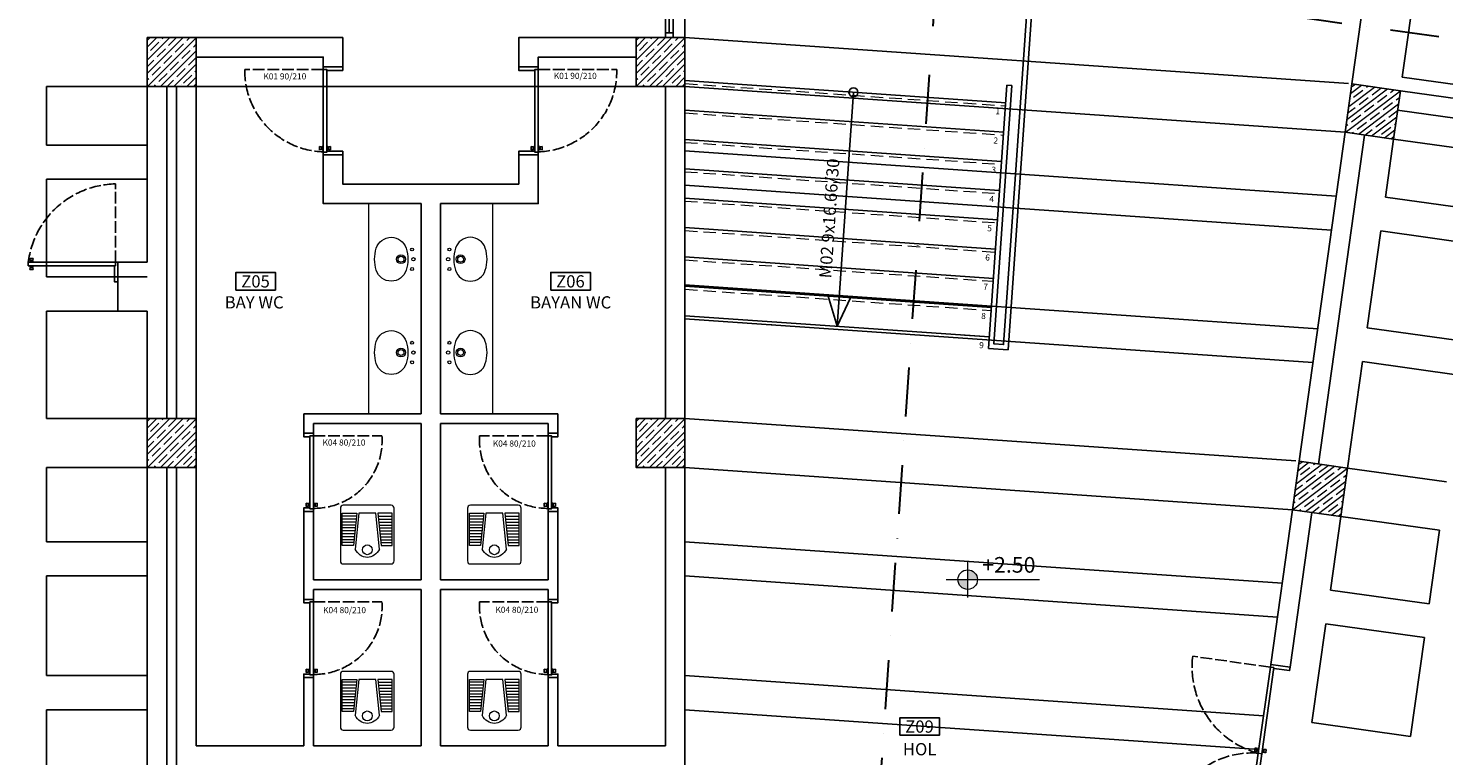
# Model space of a CAD drawing. Units: millimetres. Extents: x 5591 to 76981, y -21760 to -11505.
# Drawn here: x 8035 to 9482, y -18148 to -17403 of the extents above; entities that cross this region are included whole.
import ezdxf

# ---------------------------------------------------------------- set-up
doc = ezdxf.new("R2010")
doc.units = ezdxf.units.MM
for name, pattern in [('ACAD_ISO02W100', [15, 12, -3]), ('DASHDOTX2', [2, 1, -0.5, 0, -0.5]), ('DASHED2', [9.525, 6.35, -3.175])]:
    doc.linetypes.add(name, pattern=pattern)
for name, color, linetype in [('duvar', 10, 'Continuous'), ('kapı pencere doğrama', 170, 'Continuous'), ('kapı pencere yazı', 150, 'Continuous'), ('kiriş', 113, 'Continuous'), ('kolon', 90, 'Continuous'), ('mahal isim mahal no', 90, 'Continuous'), ('merdiven', 52, 'Continuous')]:
    doc.layers.add(name, color=color, linetype=linetype)
for name, color, linetype, lineweight in [('kesik çizgi', 125, 'DASHED2', 5), ('kolon tarama', 30, 'Continuous', 13), ('p kesit çizgisi', 12, 'Continuous', 50), ('p kot', 143, 'Continuous', 18), ('TEFRİŞ', 33, 'Continuous', 5)]:
    doc.layers.add(name, color=color, linetype=linetype, lineweight=lineweight)
doc.styles.get("Standard").update_dxf_attribs({"font": 'Arial.ttf'})

# ---------------------------------------------------------------- blocks, each defined once
blk = doc.blocks.new('kot çizgisi')
at = {"layer": 'p kot'}
h = blk.add_hatch(color=256, dxfattribs=at)
h.paths.add_polyline_path([(6447.4, 3843.8), (6447.4, 3831.3), (6459.9, 3831.3, 0.414214)])
h.paths.add_polyline_path([(6447.4, 3831.3), (6434.9, 3831.3, 0.414214), (6447.4, 3818.8)])
for p, q in [((6447.4, 3831.3), (6447.4, 3854.1)), ((6419.9, 3831.3), (6539.2, 3831.3)), ((6447.4, 3808.4), (6447.4, 3831.3))]:
    blk.add_line(p, q, dxfattribs=at)
blk.add_circle((6447.4, 3831.3), 12.5, dxfattribs=at)
blk = doc.blocks.new('dsds')
at = {"layer": 'kiriş'}
for points in [[(-3085.1, -11180.6), (-3099.2, -11281.7)], [(-2998.2, -11295.8), (-3099.2, -11281.7)], [(-3108.1, -11345), (-3116.4, -11404.5)], [(-3007, -11359.2), (-3108.1, -11345)], [(-3015.4, -11418.6), (-3116.4, -11404.5)], [(-3121.2, -11439.1), (-3135.1, -11538.2)], [(-3020.2, -11453.3), (-3121.2, -11439.1)], [(-3034, -11552.3), (-3135.1, -11538.2)], [(-3139.9, -11572.8), (-3155.1, -11681.8)], [(-3038.9, -11587), (-3139.9, -11572.8)], [(-3054.1, -11695.9), (-3155.1, -11681.8)], [(-3162.1, -11731.3), (-3172.6, -11806.6)], [(-3061.1, -11745.4), (-3162.1, -11731.3)], [(-3061.1, -11745.4), (-3071.6, -11820.7)], [(-3071.6, -11820.7), (-3172.6, -11806.6)], [(-3177.4, -11841.2), (-3191.6, -11942.2)], [(-3076.4, -11855.3), (-3177.4, -11841.2)], [(-3076.4, -11855.3), (-3090.6, -11956.4)], [(-3090.6, -11956.4), (-3191.6, -11942.2)]]:
    blk.add_lwpolyline(points, dxfattribs=at)

msp = doc.modelspace()

# ---------------------------------------------------------------- hatches: boundary and pattern name
at = {"layer": 'kolon tarama'}
h = msp.add_hatch(dxfattribs=at)
h.set_pattern_fill('ANSI35', color=256, scale=1.5)
h.set_pattern_definition([(45, (6842.871, -21349.108), (-6.735192, 6.735192), []), (45, (6849.607, -21349.108), (-6.735192, 6.735192), [11.90625, -2.38125, 0, -2.38125])])
h.paths.add_polyline_path([(8206.268, -17427.717), (8171.268, -17427.717), (8171.268, -17462.717), (8206.268, -17462.717)])
h.paths.add_polyline_path([(8206.268, -17412.717), (8171.268, -17412.717), (8171.268, -17427.717), (8206.268, -17427.717)])
h.paths.add_polyline_path([(8171.268, -17412.717), (8156.268, -17412.717), (8156.268, -17427.717), (8171.268, -17427.717)])
h.paths.add_polyline_path([(8171.268, -17427.717), (8156.268, -17427.717), (8156.268, -17462.717), (8171.268, -17462.717)])
h = msp.add_hatch(dxfattribs=at)
h.set_pattern_fill('ANSI35', color=256, scale=1.5)
h.set_pattern_definition([(45, (7342.871, -21349.108), (-6.735192, 6.735192), []), (45, (7349.607, -21349.108), (-6.735192, 6.735192), [11.90625, -2.38125, 0, -2.38125])])
h.paths.add_polyline_path([(8706.268, -17427.717), (8671.268, -17427.717), (8671.268, -17462.717), (8706.268, -17462.717)])
h.paths.add_polyline_path([(8706.268, -17412.717), (8671.268, -17412.717), (8671.268, -17427.717), (8706.268, -17427.717)])
h.paths.add_polyline_path([(8671.268, -17412.717), (8656.268, -17412.717), (8656.268, -17427.717), (8671.268, -17427.717)])
h.paths.add_polyline_path([(8671.268, -17427.717), (8656.268, -17427.717), (8656.268, -17462.717), (8671.268, -17462.717)])
h = msp.add_hatch(dxfattribs=at)
h.set_pattern_fill('ANSI35', color=256, scale=1.5, angle=-7.960736)
h.set_pattern_definition([(37.03926, (7542.63, -21176.75), (-5.7375, 7.603073), []), (37.03926, (7549.3005, -21177.682), (-5.7375, 7.603073), [11.90625, -2.38125, 0, -2.38125])])
h.paths.add_polyline_path([(9435.979, -17481.972), (9401.316, -17477.124), (9396.469, -17511.787), (9431.132, -17516.634)])
h.paths.add_polyline_path([(9438.056, -17467.116), (9403.394, -17462.269), (9401.316, -17477.124), (9435.979, -17481.972)])
h.paths.add_polyline_path([(9403.394, -17462.269), (9388.538, -17460.191), (9386.461, -17475.047), (9401.316, -17477.124)])
h.paths.add_polyline_path([(9401.316, -17477.124), (9386.461, -17475.047), (9381.614, -17509.71), (9396.469, -17511.787)])
h = msp.add_hatch(dxfattribs=at)
h.set_pattern_fill('ANSI35', color=256, scale=1.5)
h.set_pattern_definition([(45, (6842.871, -21739.108), (-6.735192, 6.735192), []), (45, (6849.607, -21739.108), (-6.735192, 6.735192), [11.90625, -2.38125, 0, -2.38125])])
h.paths.add_polyline_path([(8206.268, -17817.717), (8171.268, -17817.717), (8171.268, -17852.717), (8206.268, -17852.717)])
h.paths.add_polyline_path([(8206.268, -17802.717), (8171.268, -17802.717), (8171.268, -17817.717), (8206.268, -17817.717)])
h.paths.add_polyline_path([(8171.268, -17802.717), (8156.268, -17802.717), (8156.268, -17817.717), (8171.268, -17817.717)])
h.paths.add_polyline_path([(8171.268, -17817.717), (8156.268, -17817.717), (8156.268, -17852.717), (8171.268, -17852.717)])
h = msp.add_hatch(dxfattribs=at)
h.set_pattern_fill('ANSI35', color=256, scale=1.5)
h.set_pattern_definition([(45, (7342.871, -21739.108), (-6.735192, 6.735192), []), (45, (7349.607, -21739.108), (-6.735192, 6.735192), [11.90625, -2.38125, 0, -2.38125])])
h.paths.add_polyline_path([(8706.268, -17817.717), (8671.268, -17817.717), (8671.268, -17852.717), (8706.268, -17852.717)])
h.paths.add_polyline_path([(8706.268, -17802.717), (8671.268, -17802.717), (8671.268, -17817.717), (8706.268, -17817.717)])
h.paths.add_polyline_path([(8671.268, -17802.717), (8656.268, -17802.717), (8656.268, -17817.717), (8671.268, -17817.717)])
h.paths.add_polyline_path([(8671.268, -17817.717), (8656.268, -17817.717), (8656.268, -17852.717), (8671.268, -17852.717)])
h = msp.add_hatch(dxfattribs=at)
h.set_pattern_fill('ANSI35', color=256, scale=1.5, angle=-7.960736)
h.set_pattern_definition([(37.03926, (7488.617, -21562.991), (-5.7375, 7.603073), []), (37.03926, (7495.288, -21563.924), (-5.7375, 7.603073), [11.90625, -2.38125, 0, -2.38125])])
h.paths.add_polyline_path([(9381.966, -17868.213), (9347.303, -17863.366), (9342.456, -17898.029), (9377.119, -17902.876)])
h.paths.add_polyline_path([(9384.044, -17853.358), (9349.381, -17848.511), (9347.303, -17863.366), (9381.966, -17868.213)])
h.paths.add_polyline_path([(9349.381, -17848.511), (9334.525, -17846.433), (9332.448, -17861.289), (9347.303, -17863.366)])
h.paths.add_polyline_path([(9347.303, -17863.366), (9332.448, -17861.289), (9327.601, -17895.951), (9342.456, -17898.029)])

# ---------------------------------------------------------------- linework, layer by layer
at = {"layer": 'duvar'}
for points in [[(8206.268, -17412.717), (8336.268, -17412.717), (8356.268, -17412.717), (8356.268, -17442.717)], [(8536.268, -17442.717), (8536.268, -17412.717), (8656.268, -17412.717)], [(8206.268, -17432.717), (8336.268, -17432.717), (8336.268, -17442.717)], [(8336.268, -17442.717), (8356.268, -17442.717)], [(8556.268, -17442.717), (8536.268, -17442.717)], [(8556.268, -17442.717), (8556.268, -17432.717), (8656.268, -17432.717)], [(8156.268, -17642.717), (8156.268, -17462.717)], [(8176.268, -17802.717), (8176.268, -17462.717)], [(8186.268, -17802.717), (8186.268, -17462.717)], [(8206.268, -17802.717), (8206.268, -17462.717)], [(8686.268, -17802.717), (8686.268, -17462.717)], [(8706.268, -18502.717), (8706.268, -17462.717)], [(9982.756, -17543.288), (9438.056, -17467.116)], [(9979.986, -17563.095), (9435.287, -17486.923)], [(9381.614, -17509.71), (9334.525, -17846.433)], [(9401.421, -17512.48), (9354.333, -17849.203)], [(8336.268, -17532.717), (8336.268, -17582.717), (8436.268, -17582.717)], [(8336.268, -17532.717), (8356.268, -17532.717)], [(8356.268, -17532.717), (8356.268, -17562.717), (8536.268, -17562.717), (8536.268, -17532.717)], [(8456.268, -17582.717), (8556.268, -17582.717), (8556.268, -17532.717)], [(8556.268, -17532.717), (8536.268, -17532.717)], [(8436.268, -17797.717), (8436.268, -17582.717)], [(8456.268, -17797.717), (8456.268, -17582.717)], [(8126.268, -17642.717), (8126.268, -17692.717), (8156.268, -17692.717)], [(8126.268, -17642.717), (8156.268, -17642.717)], [(8156.268, -17802.717), (8156.268, -17692.717)], [(8316.268, -17817.717), (8316.268, -17797.717)], [(8316.268, -17797.717), (8436.268, -17797.717)], [(8326.268, -17817.717), (8326.268, -17807.717)], [(8326.268, -17807.717), (8436.268, -17807.717)], [(8436.268, -17967.717), (8436.268, -17807.717)], [(8456.268, -17797.717), (8576.268, -17797.717)], [(8456.268, -17967.717), (8456.268, -17807.717)], [(8456.268, -17807.717), (8566.268, -17807.717)], [(8566.268, -17817.717), (8566.268, -17807.717)], [(8576.268, -17817.717), (8576.268, -17797.717)], [(8326.268, -17817.717), (8316.268, -17817.717)], [(8566.268, -17817.717), (8576.268, -17817.717)], [(8156.268, -18202.717), (8156.268, -17852.717)], [(8176.268, -18202.717), (8176.268, -17852.717)], [(8186.268, -18202.717), (8186.268, -17852.717)], [(8206.268, -18137.717), (8206.268, -17852.717)], [(8686.268, -18137.717), (8686.268, -17852.717)], [(8316.268, -17987.717), (8316.268, -17897.717)], [(8326.268, -17897.717), (8316.268, -17897.717)], [(8326.268, -17967.717), (8326.268, -17897.717)], [(8566.268, -17967.717), (8566.268, -17897.717)], [(8566.268, -17897.717), (8576.268, -17897.717)], [(8576.268, -17987.717), (8576.268, -17897.717)], [(9327.601, -17895.951), (9305.442, -18054.409)], [(9347.408, -17898.721), (9325.249, -18057.179)], [(8326.268, -17967.717), (8436.268, -17967.717)], [(8326.268, -17987.717), (8326.268, -17977.717)], [(8326.268, -17977.717), (8436.268, -17977.717)], [(8436.268, -18137.717), (8436.268, -17977.717)], [(8456.268, -17967.717), (8566.268, -17967.717)], [(8456.268, -18137.717), (8456.268, -17977.717)], [(8456.268, -17977.717), (8566.268, -17977.717)], [(8566.268, -17987.717), (8566.268, -17977.717)], [(8326.268, -17987.717), (8316.268, -17987.717)], [(8326.268, -17987.717), (8316.268, -17987.717)], [(8326.268, -17987.717), (8316.268, -17987.717)], [(8566.268, -17987.717), (8576.268, -17987.717)], [(8566.268, -17987.717), (8576.268, -17987.717)], [(8316.268, -18137.717), (8316.268, -18067.717)], [(8326.268, -18067.717), (8316.268, -18067.717)], [(8326.268, -18067.717), (8316.268, -18067.717)], [(8326.268, -18137.717), (8326.268, -18067.717)], [(8566.268, -18137.717), (8566.268, -18067.717)], [(8566.268, -18067.717), (8576.268, -18067.717)], [(8576.268, -18137.717), (8576.268, -18067.717)], [(9305.442, -18054.409), (9325.249, -18057.179)], [(8206.268, -18137.717), (8316.268, -18137.717)], [(8326.268, -18137.717), (8436.268, -18137.717)], [(8456.268, -18137.717), (8566.268, -18137.717)], [(8576.268, -18137.717), (8686.268, -18137.717)]]:
    msp.add_lwpolyline(points, dxfattribs=at)
at = {"layer": 'kapı pencere doğrama'}
for p, q in [((8332.364, -17527.653), (8332.388, -17524.109)), ((8334.494, -17527.242), (8332.364, -17527.653)), ((8334.512, -17524.549), (8332.388, -17524.109)), ((8334.497, -17526.675), (8334.494, -17527.242)), ((8334.508, -17525.116), (8334.497, -17526.675)), ((8334.852, -17526.677), (8334.497, -17526.675)), ((8334.508, -17525.116), (8334.512, -17524.549)), ((8334.862, -17525.118), (8334.508, -17525.116)), ((8334.852, -17526.677), (8334.85, -17526.89)), ((8335.205, -17526.892), (8334.85, -17526.89)), ((8334.862, -17525.118), (8334.852, -17526.677)), ((8334.862, -17525.118), (8334.864, -17524.905)), ((8335.218, -17524.908), (8334.864, -17524.905)), ((8335.205, -17526.892), (8335.203, -17527.176)), ((8335.557, -17527.178), (8335.203, -17527.176)), ((8335.218, -17524.908), (8335.205, -17526.892)), ((8335.218, -17524.908), (8335.22, -17524.624)), ((8335.575, -17524.627), (8335.22, -17524.624)), ((8335.575, -17524.627), (8335.557, -17527.178)), ((8336.117, -17528.245), (8335.557, -17527.178)), ((8336.149, -17523.567), (8335.575, -17524.627)), ((8336.149, -17523.567), (8336.117, -17528.245)), ((8336.259, -17528.246), (8336.117, -17528.245)), ((8336.291, -17523.568), (8336.149, -17523.567)), ((8339.81, -17523.568), (8339.952, -17523.567)), ((8339.842, -17528.246), (8339.983, -17528.245)), ((8339.952, -17523.567), (8340.526, -17524.627)), ((8339.952, -17523.567), (8339.983, -17528.245)), ((8339.983, -17528.245), (8340.543, -17527.178)), ((8340.526, -17524.627), (8340.88, -17524.624)), ((8340.526, -17524.627), (8340.543, -17527.178)), ((8340.543, -17527.178), (8340.898, -17527.176)), ((8340.882, -17524.908), (8340.88, -17524.624)), ((8340.882, -17524.908), (8341.237, -17524.905)), ((8340.882, -17524.908), (8340.896, -17526.892)), ((8340.896, -17526.892), (8341.25, -17526.89)), ((8340.896, -17526.892), (8340.898, -17527.176)), ((8341.238, -17525.118), (8341.237, -17524.905)), ((8341.238, -17525.118), (8341.592, -17525.116)), ((8341.238, -17525.118), (8341.249, -17526.677)), ((8341.249, -17526.677), (8341.603, -17526.675)), ((8341.249, -17526.677), (8341.25, -17526.89)), ((8341.589, -17524.549), (8343.712, -17524.109)), ((8341.592, -17525.116), (8341.589, -17524.549)), ((8341.592, -17525.116), (8341.603, -17526.675)), ((8341.603, -17526.675), (8341.607, -17527.242)), ((8341.607, -17527.242), (8343.736, -17527.653)), ((8343.736, -17527.653), (8343.712, -17524.109)), ((8548.8, -17527.653), (8548.824, -17524.109)), ((8550.929, -17527.242), (8548.8, -17527.653)), ((8550.948, -17524.549), (8548.824, -17524.109)), ((8550.933, -17526.675), (8550.929, -17527.242)), ((8550.944, -17525.116), (8550.933, -17526.675)), ((8551.287, -17526.677), (8550.933, -17526.675)), ((8550.944, -17525.116), (8550.948, -17524.549)), ((8551.298, -17525.118), (8550.944, -17525.116)), ((8551.287, -17526.677), (8551.286, -17526.89)), ((8551.64, -17526.892), (8551.286, -17526.89)), ((8551.298, -17525.118), (8551.287, -17526.677)), ((8551.298, -17525.118), (8551.3, -17524.905)), ((8551.654, -17524.908), (8551.3, -17524.905)), ((8551.64, -17526.892), (8551.638, -17527.176)), ((8551.993, -17527.178), (8551.638, -17527.176)), ((8551.654, -17524.908), (8551.64, -17526.892)), ((8551.654, -17524.908), (8551.656, -17524.624)), ((8552.01, -17524.627), (8551.656, -17524.624)), ((8552.01, -17524.627), (8551.993, -17527.178)), ((8552.553, -17528.245), (8551.993, -17527.178)), ((8552.585, -17523.567), (8552.01, -17524.627)), ((8552.585, -17523.567), (8552.553, -17528.245)), ((8552.694, -17528.246), (8552.553, -17528.245)), ((8552.726, -17523.568), (8552.585, -17523.567)), ((8556.245, -17523.568), (8556.387, -17523.567)), ((8556.277, -17528.246), (8556.419, -17528.245)), ((8556.387, -17523.567), (8556.419, -17528.245)), ((8556.387, -17523.567), (8556.961, -17524.627)), ((8556.419, -17528.245), (8556.979, -17527.178)), ((8556.961, -17524.627), (8557.316, -17524.624)), ((8556.961, -17524.627), (8556.979, -17527.178)), ((8556.979, -17527.178), (8557.333, -17527.176)), ((8557.318, -17524.908), (8557.316, -17524.624)), ((8557.318, -17524.908), (8557.672, -17524.905)), ((8557.318, -17524.908), (8557.331, -17526.892)), ((8557.331, -17526.892), (8557.686, -17526.89)), ((8557.331, -17526.892), (8557.333, -17527.176)), ((8557.674, -17525.118), (8557.672, -17524.905)), ((8557.674, -17525.118), (8558.028, -17525.116)), ((8557.674, -17525.118), (8557.684, -17526.677)), ((8557.684, -17526.677), (8558.039, -17526.675)), ((8557.684, -17526.677), (8557.686, -17526.89)), ((8558.024, -17524.549), (8560.148, -17524.109)), ((8558.028, -17525.116), (8558.024, -17524.549)), ((8558.028, -17525.116), (8558.039, -17526.675)), ((8558.039, -17526.675), (8558.043, -17527.242)), ((8558.043, -17527.242), (8560.172, -17527.653)), ((8560.172, -17527.653), (8560.148, -17524.109)), ((8035.392, -17642.708), (8035.393, -17642.566)), ((8035.392, -17646.291), (8035.393, -17646.433)), ((8035.393, -17642.566), (8036.461, -17642.007)), ((8040.072, -17642.598), (8035.393, -17642.566)), ((8040.072, -17646.401), (8035.393, -17646.433)), ((8035.393, -17646.433), (8036.461, -17646.993)), ((8036.397, -17640.943), (8035.986, -17638.814)), ((8035.986, -17638.814), (8039.53, -17638.838)), ((8036.397, -17648.056), (8035.986, -17650.186)), ((8036.964, -17640.947), (8036.397, -17640.943)), ((8036.964, -17648.052), (8036.397, -17648.056)), ((8036.461, -17642.007), (8036.463, -17641.652)), ((8039.012, -17642.024), (8036.461, -17642.007)), ((8039.012, -17646.975), (8036.461, -17646.993)), ((8036.461, -17646.993), (8036.463, -17647.347)), ((8036.746, -17641.654), (8036.463, -17641.652)), ((8036.746, -17647.345), (8036.463, -17647.347)), ((8036.746, -17641.654), (8036.749, -17641.3)), ((8038.731, -17641.668), (8036.746, -17641.654)), ((8038.731, -17647.332), (8036.746, -17647.345)), ((8036.746, -17647.345), (8036.749, -17647.699)), ((8036.962, -17641.301), (8036.749, -17641.3)), ((8036.962, -17647.698), (8036.749, -17647.699)), ((8036.962, -17641.301), (8036.964, -17640.947)), ((8038.521, -17641.312), (8036.962, -17641.301)), ((8038.521, -17647.687), (8036.962, -17647.698)), ((8036.962, -17647.698), (8036.964, -17648.052)), ((8038.523, -17640.957), (8036.964, -17640.947)), ((8038.523, -17648.042), (8036.964, -17648.052)), ((8038.521, -17641.312), (8038.523, -17640.957)), ((8038.521, -17641.312), (8038.734, -17641.313)), ((8038.521, -17647.687), (8038.734, -17647.686)), ((8038.521, -17647.687), (8038.523, -17648.042)), ((8038.523, -17640.957), (8039.09, -17640.961)), ((8038.523, -17648.042), (8039.09, -17648.038)), ((8038.731, -17641.668), (8038.734, -17641.313)), ((8038.731, -17641.668), (8039.015, -17641.67)), ((8038.731, -17647.332), (8039.015, -17647.33)), ((8038.731, -17647.332), (8038.734, -17647.686)), ((8039.012, -17642.024), (8039.015, -17641.67)), ((8040.072, -17642.598), (8039.012, -17642.024)), ((8040.072, -17646.401), (8039.012, -17646.975)), ((8039.012, -17646.975), (8039.015, -17647.33)), ((8039.09, -17640.961), (8039.53, -17638.838)), ((8039.09, -17648.038), (8039.53, -17650.161)), ((8040.071, -17642.74), (8040.072, -17642.598)), ((8040.071, -17646.259), (8040.072, -17646.401)), ((8039.535, -17650.186), (8035.991, -17650.161)), ((8318.8, -17892.653), (8318.824, -17889.109)), ((8320.929, -17892.242), (8318.8, -17892.653)), ((8320.948, -17889.549), (8318.824, -17889.109)), ((8320.933, -17891.675), (8320.929, -17892.242)), ((8320.944, -17890.116), (8320.933, -17891.675)), ((8321.287, -17891.677), (8320.933, -17891.675)), ((8320.944, -17890.116), (8320.948, -17889.549)), ((8321.298, -17890.118), (8320.944, -17890.116)), ((8321.287, -17891.677), (8321.286, -17891.89)), ((8321.64, -17891.892), (8321.286, -17891.89)), ((8321.298, -17890.118), (8321.287, -17891.677)), ((8321.298, -17890.118), (8321.3, -17889.905)), ((8321.654, -17889.908), (8321.3, -17889.905)), ((8321.64, -17891.892), (8321.638, -17892.176)), ((8321.993, -17892.178), (8321.638, -17892.176)), ((8321.654, -17889.908), (8321.64, -17891.892)), ((8321.654, -17889.908), (8321.656, -17889.624)), ((8322.01, -17889.627), (8321.656, -17889.624)), ((8322.01, -17889.627), (8321.993, -17892.178)), ((8322.553, -17893.245), (8321.993, -17892.178)), ((8322.585, -17888.567), (8322.01, -17889.627)), ((8322.585, -17888.567), (8322.553, -17893.245)), ((8322.694, -17893.246), (8322.553, -17893.245)), ((8322.726, -17888.568), (8322.585, -17888.567)), ((8326.245, -17888.568), (8326.387, -17888.567)), ((8326.277, -17893.246), (8326.419, -17893.245)), ((8326.387, -17888.567), (8326.419, -17893.245)), ((8326.387, -17888.567), (8326.961, -17889.627)), ((8326.419, -17893.245), (8326.979, -17892.178)), ((8326.961, -17889.627), (8327.316, -17889.624)), ((8326.961, -17889.627), (8326.979, -17892.178)), ((8326.979, -17892.178), (8327.333, -17892.176)), ((8327.318, -17889.908), (8327.316, -17889.624)), ((8327.318, -17889.908), (8327.672, -17889.905)), ((8327.318, -17889.908), (8327.331, -17891.892)), ((8327.331, -17891.892), (8327.686, -17891.89)), ((8327.331, -17891.892), (8327.333, -17892.176)), ((8327.674, -17890.118), (8327.672, -17889.905)), ((8327.674, -17890.118), (8328.028, -17890.116)), ((8327.674, -17890.118), (8327.684, -17891.677)), ((8327.684, -17891.677), (8328.039, -17891.675)), ((8327.684, -17891.677), (8327.686, -17891.89)), ((8328.024, -17889.549), (8330.148, -17889.109)), ((8328.028, -17890.116), (8328.024, -17889.549)), ((8328.028, -17890.116), (8328.039, -17891.675)), ((8328.039, -17891.675), (8328.043, -17892.242)), ((8328.043, -17892.242), (8330.172, -17892.653)), ((8330.172, -17892.653), (8330.148, -17889.109)), ((8562.364, -17892.653), (8562.388, -17889.109)), ((8564.494, -17892.242), (8562.364, -17892.653)), ((8564.512, -17889.549), (8562.388, -17889.109)), ((8564.497, -17891.675), (8564.494, -17892.242)), ((8564.508, -17890.116), (8564.497, -17891.675)), ((8564.852, -17891.677), (8564.497, -17891.675)), ((8564.508, -17890.116), (8564.512, -17889.549)), ((8564.862, -17890.118), (8564.508, -17890.116)), ((8564.852, -17891.677), (8564.85, -17891.89)), ((8565.205, -17891.892), (8564.85, -17891.89)), ((8564.862, -17890.118), (8564.852, -17891.677)), ((8564.862, -17890.118), (8564.864, -17889.905)), ((8565.218, -17889.908), (8564.864, -17889.905)), ((8565.205, -17891.892), (8565.203, -17892.176)), ((8565.557, -17892.178), (8565.203, -17892.176)), ((8565.218, -17889.908), (8565.205, -17891.892)), ((8565.218, -17889.908), (8565.22, -17889.624)), ((8565.575, -17889.627), (8565.22, -17889.624)), ((8565.575, -17889.627), (8565.557, -17892.178)), ((8566.117, -17893.245), (8565.557, -17892.178)), ((8566.149, -17888.567), (8565.575, -17889.627)), ((8566.149, -17888.567), (8566.117, -17893.245)), ((8566.259, -17893.246), (8566.117, -17893.245)), ((8566.291, -17888.568), (8566.149, -17888.567)), ((8569.81, -17888.568), (8569.952, -17888.567)), ((8569.842, -17893.246), (8569.983, -17893.245)), ((8569.952, -17888.567), (8570.526, -17889.627)), ((8569.952, -17888.567), (8569.983, -17893.245)), ((8569.983, -17893.245), (8570.543, -17892.178)), ((8570.526, -17889.627), (8570.88, -17889.624)), ((8570.526, -17889.627), (8570.543, -17892.178)), ((8570.543, -17892.178), (8570.898, -17892.176)), ((8570.882, -17889.908), (8570.88, -17889.624)), ((8570.882, -17889.908), (8571.237, -17889.905)), ((8570.882, -17889.908), (8570.896, -17891.892)), ((8570.896, -17891.892), (8571.25, -17891.89)), ((8570.896, -17891.892), (8570.898, -17892.176)), ((8571.238, -17890.118), (8571.237, -17889.905)), ((8571.238, -17890.118), (8571.592, -17890.116)), ((8571.238, -17890.118), (8571.249, -17891.677)), ((8571.249, -17891.677), (8571.603, -17891.675)), ((8571.249, -17891.677), (8571.25, -17891.89)), ((8571.589, -17889.549), (8573.712, -17889.109)), ((8571.592, -17890.116), (8571.589, -17889.549)), ((8571.592, -17890.116), (8571.603, -17891.675)), ((8571.603, -17891.675), (8571.607, -17892.242)), ((8571.607, -17892.242), (8573.736, -17892.653)), ((8573.736, -17892.653), (8573.712, -17889.109)), ((8318.8, -18062.653), (8318.824, -18059.109)), ((8320.929, -18062.242), (8318.8, -18062.653)), ((8320.948, -18059.549), (8318.824, -18059.109)), ((8320.933, -18061.675), (8320.929, -18062.242)), ((8320.944, -18060.116), (8320.933, -18061.675)), ((8321.287, -18061.677), (8320.933, -18061.675)), ((8320.944, -18060.116), (8320.948, -18059.549)), ((8321.298, -18060.118), (8320.944, -18060.116)), ((8321.287, -18061.677), (8321.286, -18061.89)), ((8321.64, -18061.892), (8321.286, -18061.89)), ((8321.298, -18060.118), (8321.287, -18061.677)), ((8321.298, -18060.118), (8321.3, -18059.905)), ((8321.654, -18059.908), (8321.3, -18059.905)), ((8321.64, -18061.892), (8321.638, -18062.176)), ((8321.993, -18062.178), (8321.638, -18062.176)), ((8321.654, -18059.908), (8321.64, -18061.892)), ((8321.654, -18059.908), (8321.656, -18059.624)), ((8322.01, -18059.627), (8321.656, -18059.624)), ((8322.01, -18059.627), (8321.993, -18062.178)), ((8322.553, -18063.245), (8321.993, -18062.178)), ((8322.585, -18058.567), (8322.01, -18059.627)), ((8322.585, -18058.567), (8322.553, -18063.245)), ((8322.694, -18063.246), (8322.553, -18063.245)), ((8322.726, -18058.568), (8322.585, -18058.567)), ((8326.245, -18058.568), (8326.387, -18058.567)), ((8326.277, -18063.246), (8326.419, -18063.245)), ((8326.387, -18058.567), (8326.419, -18063.245)), ((8326.387, -18058.567), (8326.961, -18059.627)), ((8326.419, -18063.245), (8326.979, -18062.178)), ((8326.961, -18059.627), (8327.316, -18059.624)), ((8326.961, -18059.627), (8326.979, -18062.178)), ((8326.979, -18062.178), (8327.333, -18062.176)), ((8327.318, -18059.908), (8327.316, -18059.624)), ((8327.318, -18059.908), (8327.672, -18059.905)), ((8327.318, -18059.908), (8327.331, -18061.892)), ((8327.331, -18061.892), (8327.686, -18061.89)), ((8327.331, -18061.892), (8327.333, -18062.176)), ((8327.674, -18060.118), (8327.672, -18059.905)), ((8327.674, -18060.118), (8328.028, -18060.116)), ((8327.674, -18060.118), (8327.684, -18061.677)), ((8327.684, -18061.677), (8328.039, -18061.675)), ((8327.684, -18061.677), (8327.686, -18061.89)), ((8328.024, -18059.549), (8330.148, -18059.109)), ((8328.028, -18060.116), (8328.024, -18059.549)), ((8328.028, -18060.116), (8328.039, -18061.675)), ((8328.039, -18061.675), (8328.043, -18062.242)), ((8328.043, -18062.242), (8330.172, -18062.653)), ((8330.172, -18062.653), (8330.148, -18059.109)), ((8562.364, -18062.653), (8562.388, -18059.109)), ((8564.494, -18062.242), (8562.364, -18062.653)), ((8564.512, -18059.549), (8562.388, -18059.109)), ((8564.497, -18061.675), (8564.494, -18062.242)), ((8564.508, -18060.116), (8564.497, -18061.675)), ((8564.852, -18061.677), (8564.497, -18061.675)), ((8564.508, -18060.116), (8564.512, -18059.549)), ((8564.862, -18060.118), (8564.508, -18060.116)), ((8564.852, -18061.677), (8564.85, -18061.89)), ((8565.205, -18061.892), (8564.85, -18061.89)), ((8564.862, -18060.118), (8564.852, -18061.677)), ((8564.862, -18060.118), (8564.864, -18059.905)), ((8565.218, -18059.908), (8564.864, -18059.905)), ((8565.205, -18061.892), (8565.203, -18062.176)), ((8565.557, -18062.178), (8565.203, -18062.176)), ((8565.218, -18059.908), (8565.205, -18061.892)), ((8565.218, -18059.908), (8565.22, -18059.624)), ((8565.575, -18059.627), (8565.22, -18059.624)), ((8565.575, -18059.627), (8565.557, -18062.178)), ((8566.117, -18063.245), (8565.557, -18062.178)), ((8566.149, -18058.567), (8565.575, -18059.627)), ((8566.149, -18058.567), (8566.117, -18063.245)), ((8566.259, -18063.246), (8566.117, -18063.245)), ((8566.291, -18058.568), (8566.149, -18058.567)), ((8569.81, -18058.568), (8569.952, -18058.567)), ((8569.842, -18063.246), (8569.983, -18063.245)), ((8569.952, -18058.567), (8570.526, -18059.627)), ((8569.952, -18058.567), (8569.983, -18063.245)), ((8569.983, -18063.245), (8570.543, -18062.178)), ((8570.526, -18059.627), (8570.88, -18059.624)), ((8570.526, -18059.627), (8570.543, -18062.178)), ((8570.543, -18062.178), (8570.898, -18062.176)), ((8570.882, -18059.908), (8570.88, -18059.624)), ((8570.882, -18059.908), (8571.237, -18059.905)), ((8570.882, -18059.908), (8570.896, -18061.892)), ((8570.896, -18061.892), (8571.25, -18061.89)), ((8570.896, -18061.892), (8570.898, -18062.176)), ((8571.238, -18060.118), (8571.237, -18059.905)), ((8571.238, -18060.118), (8571.592, -18060.116)), ((8571.238, -18060.118), (8571.249, -18061.677)), ((8571.249, -18061.677), (8571.603, -18061.675)), ((8571.249, -18061.677), (8571.25, -18061.89)), ((8571.589, -18059.549), (8573.712, -18059.109)), ((8571.592, -18060.116), (8571.589, -18059.549)), ((8571.592, -18060.116), (8571.603, -18061.675)), ((8571.603, -18061.675), (8571.607, -18062.242)), ((8571.607, -18062.242), (8573.736, -18062.653)), ((8573.736, -18062.653), (8573.712, -18059.109)), ((9289.072, -18143.281), (9289.587, -18139.774)), ((9291.629, -18140.504), (9289.587, -18139.774)), ((9291.546, -18141.065), (9291.32, -18142.608)), ((9291.546, -18141.065), (9291.629, -18140.504)), ((9291.897, -18141.116), (9291.546, -18141.065)), ((9291.897, -18141.116), (9291.928, -18140.906)), ((9292.279, -18140.957), (9291.928, -18140.906)), ((9292.279, -18140.957), (9291.99, -18142.921)), ((9292.279, -18140.957), (9292.32, -18140.677)), ((9292.67, -18140.728), (9292.3, -18143.253)), ((9292.67, -18140.728), (9292.32, -18140.677)), ((9293.386, -18139.759), (9292.67, -18140.728)), ((9293.386, -18139.759), (9292.706, -18144.387)), ((9293.526, -18139.779), (9293.386, -18139.759)), ((9297.152, -18140.285), (9296.536, -18144.923)), ((9297.011, -18140.267), (9297.152, -18140.285)), ((9297.152, -18140.285), (9297.574, -18141.414)), ((9291.238, -18143.169), (9289.072, -18143.281)), ((9291.32, -18142.608), (9291.238, -18143.169)), ((9291.671, -18142.659), (9291.32, -18142.608)), ((9291.671, -18142.659), (9291.64, -18142.87)), ((9291.99, -18142.921), (9291.64, -18142.87)), ((9291.897, -18141.116), (9291.671, -18142.659)), ((9291.99, -18142.921), (9291.949, -18143.202)), ((9292.3, -18143.253), (9291.949, -18143.202)), ((9292.706, -18144.387), (9292.3, -18143.253)), ((9292.847, -18144.408), (9292.706, -18144.387)), ((9296.395, -18144.904), (9296.536, -18144.923)), ((9296.536, -18144.923), (9297.238, -18143.944)), ((9297.574, -18141.414), (9297.238, -18143.944)), ((9297.238, -18143.944), (9297.589, -18143.99)), ((9297.574, -18141.414), (9297.925, -18141.461)), ((9297.626, -18143.709), (9297.589, -18143.99)), ((9297.888, -18141.742), (9297.626, -18143.709)), ((9297.626, -18143.709), (9297.978, -18143.756)), ((9297.888, -18141.742), (9297.925, -18141.461)), ((9297.888, -18141.742), (9298.239, -18141.788)), ((9298.006, -18143.545), (9297.978, -18143.756)), ((9298.211, -18141.999), (9298.006, -18143.545)), ((9298.006, -18143.545), (9298.357, -18143.592)), ((9298.211, -18141.999), (9298.239, -18141.788)), ((9298.211, -18141.999), (9298.562, -18142.046)), ((9298.357, -18143.592), (9298.282, -18144.154)), ((9298.282, -18144.154), (9300.334, -18144.856)), ((9298.562, -18142.046), (9298.357, -18143.592)), ((9298.562, -18142.046), (9298.637, -18141.484)), ((9298.637, -18141.484), (9300.801, -18141.342)), ((9300.826, -18141.341), (9300.311, -18144.848))]:
    msp.add_line(p, q, dxfattribs=at)
for points in [[(8686.268, -17142.717), (8686.268, -17412.717)], [(8694.268, -17142.717), (8694.268, -17412.717)], [(8690.268, -17372.717), (8690.268, -17407.717)]]:
    msp.add_lwpolyline(points, dxfattribs=at)
msp.add_lwpolyline([(8686.268, -17412.717), (8686.268, -17407.717), (8694.268, -17407.717), (8694.268, -17412.717)], close=True, dxfattribs=at)
at = {"layer": 'kapı pencere doğrama', "linetype": 'ACAD_ISO02W100'}
for points in [[(8336.268, -17445.391), (8256.052, -17445.391)], [(8556.268, -17445.391), (8636.484, -17445.391)], [(8123.595, -17642.717), (8123.595, -17562.501)], [(8326.268, -17820.391), (8396.312, -17820.391)], [(8566.268, -17820.391), (8496.224, -17820.391)], [(8326.268, -17990.391), (8396.312, -17990.391)], [(8566.268, -17990.391), (8496.224, -17990.391)], [(9305.071, -18057.057), (9225.628, -18045.947)]]:
    msp.add_lwpolyline(points, dxfattribs=at)
at = {"layer": 'kapı pencere doğrama', "ltscale": 0.3}
for points in [[(8336.268, -17445.391), (8339.832, -17445.391), (8339.832, -17446.282), (8356.268, -17446.282), (8356.268, -17442.717), (8336.268, -17442.717)], [(8339.832, -17445.391), (8336.268, -17445.391), (8336.268, -17530.044), (8339.832, -17530.044)], [(8556.268, -17445.391), (8552.704, -17445.391), (8552.704, -17446.282), (8536.268, -17446.282), (8536.268, -17442.717), (8556.268, -17442.717)], [(8552.704, -17445.391), (8556.268, -17445.391), (8556.268, -17530.044), (8552.704, -17530.044)], [(8336.268, -17530.044), (8339.832, -17530.044), (8339.832, -17529.153), (8356.268, -17529.153), (8356.268, -17532.717), (8336.268, -17532.717)], [(8556.268, -17530.044), (8552.704, -17530.044), (8552.704, -17529.153), (8536.268, -17529.153), (8536.268, -17532.717), (8556.268, -17532.717)], [(8123.595, -17646.282), (8123.595, -17642.717), (8034.562, -17642.717), (8034.562, -17646.282)], [(8123.595, -17642.717), (8123.595, -17646.282), (8122.704, -17646.282), (8122.704, -17662.717), (8126.268, -17662.717), (8126.268, -17642.717)], [(8326.268, -17820.391), (8322.704, -17820.391), (8322.704, -17821.282), (8316.268, -17821.282), (8316.268, -17817.717), (8326.268, -17817.717)], [(8322.704, -17820.391), (8326.268, -17820.391), (8326.268, -17895.044), (8322.704, -17895.044)], [(8566.268, -17820.391), (8569.832, -17820.391), (8569.832, -17821.282), (8576.268, -17821.282), (8576.268, -17817.717), (8566.268, -17817.717)], [(8569.832, -17820.391), (8566.268, -17820.391), (8566.268, -17895.044), (8569.832, -17895.044)], [(8326.268, -17895.044), (8322.704, -17895.044), (8322.704, -17894.153), (8316.268, -17894.153), (8316.268, -17897.717), (8326.268, -17897.717)], [(8566.268, -17895.044), (8569.832, -17895.044), (8569.832, -17894.153), (8576.268, -17894.153), (8576.268, -17897.717), (8566.268, -17897.717)], [(8326.268, -17990.391), (8322.704, -17990.391), (8322.704, -17991.282), (8316.268, -17991.282), (8316.268, -17987.717), (8326.268, -17987.717)], [(8326.268, -17990.391), (8322.704, -17990.391), (8322.704, -17991.282), (8316.268, -17991.282), (8316.268, -17987.717), (8326.268, -17987.717)], [(8326.268, -17990.391), (8322.704, -17990.391), (8322.704, -17991.282), (8316.268, -17991.282), (8316.268, -17987.717), (8326.268, -17987.717)], [(8322.704, -17990.391), (8326.268, -17990.391), (8326.268, -18065.044), (8322.704, -18065.044)], [(8566.268, -17990.391), (8569.832, -17990.391), (8569.832, -17991.282), (8576.268, -17991.282), (8576.268, -17987.717), (8566.268, -17987.717)], [(8566.268, -17990.391), (8569.832, -17990.391), (8569.832, -17991.282), (8576.268, -17991.282), (8576.268, -17987.717), (8566.268, -17987.717)], [(8569.832, -17990.391), (8566.268, -17990.391), (8566.268, -18065.044), (8569.832, -18065.044)], [(8326.268, -18065.044), (8322.704, -18065.044), (8322.704, -18064.153), (8316.268, -18064.153), (8316.268, -18067.717), (8326.268, -18067.717)], [(8326.268, -18065.044), (8322.704, -18065.044), (8322.704, -18064.153), (8316.268, -18064.153), (8316.268, -18067.717), (8326.268, -18067.717)], [(8566.268, -18065.044), (8569.832, -18065.044), (8569.832, -18064.153), (8576.268, -18064.153), (8576.268, -18067.717), (8566.268, -18067.717)], [(9308.601, -18057.551), (9305.071, -18057.057), (9292.741, -18145.231), (9296.271, -18145.725)], [(9305.071, -18057.057), (9308.601, -18057.551), (9308.478, -18058.433), (9324.755, -18060.709), (9325.249, -18057.179), (9305.442, -18054.409)], [(9284.413, -18230.521), (9280.883, -18230.027), (9292.741, -18145.231), (9296.271, -18145.725)]]:
    msp.add_lwpolyline(points, close=True, dxfattribs=at)
at = {"layer": 'kapı pencere doğrama', "linetype": 'ACAD_ISO02W100'}
for centre, radius, start, end in [((8338.653, -17447.016), 82.617, 178.872739, 268.346049), ((8553.883, -17447.016), 82.617, 271.653951, 1.127261), ((8125.464, -17654.093), 91.611, 91.16923, 172.867171), ((8326.938, -17825.071), 69.531, 269.447619, 3.859582), ((8565.598, -17825.071), 69.531, 176.140418, 270.552381), ((8326.938, -17995.071), 69.531, 269.447619, 3.859582), ((8565.598, -17995.071), 69.531, 176.140418, 270.552381), ((9316.596, -18056.781), 91.611, 173.208493, 254.906435), ((9285.818, -18230.06), 85.111, 85.334362, 172.477294)]:
    msp.add_arc(centre, radius, start, end, dxfattribs=at)
at = {"layer": 'kesik çizgi', "ltscale": 2}
for p, q in [((8706.268, -17459.81), (9034.166, -17482.626)), ((8706.268, -17489.882), (9032.084, -17512.553)), ((8706.268, -17519.955), (9030.001, -17542.481)), ((8706.268, -17550.027), (9027.919, -17572.408)), ((8706.268, -17580.1), (9025.837, -17602.336)), ((8706.268, -17610.172), (9023.754, -17632.264)), ((8706.268, -17640.245), (9021.672, -17662.191)), ((8706.268, -17670.317), (9019.589, -17692.119)), ((8706.268, -17700.39), (9017.507, -17722.047))]:
    msp.add_line(p, q, dxfattribs=at)
at = {"layer": 'kiriş'}
for points in [[(8706.268, -17142.717), (8706.268, -17412.717)], [(9388.538, -17460.191), (9425.932, -17192.793)], [(8706.268, -17412.597), (9385.084, -17459.83)], [(8656.268, -17462.717), (8053.268, -17462.717)], [(8053.268, -17462.717), (8053.268, -17522.717)], [(8706.268, -17462.717), (9381.614, -17509.71)], [(8156.268, -17522.717), (8053.268, -17522.717)], [(8706.268, -17528.717), (9372.473, -17575.074)], [(8156.268, -17557.717), (8053.268, -17557.717)], [(8053.268, -17557.717), (8053.268, -17657.717)], [(8706.268, -17563.717), (9367.626, -17609.736)], [(8156.268, -17657.717), (8053.268, -17657.717)], [(8706.268, -17665.717), (9353.499, -17710.753)], [(8156.268, -17692.717), (8053.268, -17692.717)], [(8053.268, -17692.717), (8053.268, -17802.717)], [(8706.268, -17700.717), (9348.652, -17745.416)], [(8156.268, -17802.717), (8053.268, -17802.717)], [(9331.071, -17846.072), (8706.268, -17802.597)], [(8156.268, -17852.717), (8053.268, -17852.717)], [(8053.268, -17852.717), (8053.268, -17928.717)], [(9327.601, -17895.951), (8706.268, -17852.717)], [(8156.268, -17928.717), (8053.268, -17928.717)], [(8706.268, -17928.717), (9317.075, -17971.219)], [(8156.268, -17963.717), (8053.268, -17963.717)], [(8053.268, -17963.717), (8053.268, -18065.717)], [(8706.268, -17963.717), (9312.228, -18005.882)], [(8156.268, -18065.717), (8053.268, -18065.717)], [(8706.268, -18065.717), (9298.101, -18106.899)], [(8156.268, -18100.717), (8053.268, -18100.717)], [(8053.268, -18100.717), (8053.268, -18202.717)], [(8706.268, -18100.717), (9293.254, -18141.561)]]:
    msp.add_lwpolyline(points, dxfattribs=at)
at = {"layer": 'kolon'}
for points in [[(8156.268, -17412.717), (8156.268, -17462.717), (8206.268, -17462.717), (8206.268, -17412.717)], [(8656.268, -17412.717), (8656.268, -17462.717), (8706.268, -17462.717), (8706.268, -17412.717)], [(9388.538, -17460.191), (9381.614, -17509.71), (9431.132, -17516.634), (9438.056, -17467.116)], [(8156.268, -17802.717), (8156.268, -17852.717), (8206.268, -17852.717), (8206.268, -17802.717)], [(8656.268, -17802.717), (8656.268, -17852.717), (8706.268, -17852.717), (8706.268, -17802.717)], [(9334.525, -17846.433), (9327.601, -17895.951), (9377.119, -17902.876), (9384.044, -17853.358)]]:
    msp.add_lwpolyline(points, close=True, dxfattribs=at)
at = {"layer": 'mahal isim mahal no'}
for points in [[(8246.915, -17671.158), (8287.379, -17671.158), (8287.379, -17653.17), (8246.915, -17653.17)], [(8569.042, -17671.158), (8609.507, -17671.158), (8609.507, -17653.17), (8569.042, -17653.17)], [(8926.082, -18126.845), (8966.547, -18126.845), (8966.547, -18108.856), (8926.082, -18108.856)]]:
    msp.add_lwpolyline(points, close=True, dxfattribs=at)
at = {"layer": 'merdiven'}
for p, q in [((8706.268, -17456.802), (9034.375, -17479.633)), ((8706.268, -17486.875), (9032.292, -17509.56)), ((8706.268, -17516.947), (9030.21, -17539.488)), ((8706.268, -17547.02), (9028.127, -17569.416)), ((8706.268, -17577.092), (9026.045, -17599.343)), ((8706.268, -17607.165), (9023.962, -17629.271)), ((8706.268, -17637.237), (9021.88, -17659.199)), ((8706.268, -17667.31), (9019.797, -17689.126)), ((8706.268, -17697.383), (9017.715, -17719.054)), ((8992.106, -17717.272), (9017.715, -17719.054))]:
    msp.add_line(p, q, dxfattribs=at)
for points in [[(9063.818, -17056.482), (9089.082, -16693.414), (9109.033, -16694.802), (9036.842, -17732.293)], [(9068.806, -17056.829), (9093.722, -16698.749), (9103.698, -16699.443), (9043.987, -17557.575)], [(8861.992, -17708.218), (8878.651, -17468.797)], [(9036.842, -17732.293), (9016.89, -17730.905), (9035.632, -17461.556), (9040.62, -17461.903), (9022.225, -17726.264), (9032.201, -17726.958), (9043.987, -17557.575)], [(8861.992, -17708.218), (8852.643, -17677.495)], [(8861.992, -17708.218), (8875.505, -17679.086)]]:
    msp.add_lwpolyline(points, dxfattribs=at)
msp.add_circle((8878.651, -17468.797), 4.601, dxfattribs=at)
at = {"layer": 'p kesit çizgisi', "color": 1, "linetype": 'DASHDOTX2', "lineweight": 30, "ltscale": 50}
for points in [[(9081.247, -15653.51), (8824.249, -19346.943)], [(10468.685, -17550.658), (9053.23, -17352.717), (6652.13, -17352.717)]]:
    msp.add_lwpolyline(points, dxfattribs=at)
at = {"layer": 'TEFRİŞ'}
for points in [[(8382.768, -17797.717), (8382.768, -17582.717)], [(8509.768, -17797.717), (8509.768, -17582.717)]]:
    msp.add_lwpolyline(points, dxfattribs=at)
for points in [[(8390.519, -17650.923, -0.15503876), (8390.519, -17628.333, -0.73154362), (8421.017, -17628.333, -0.15503876), (8421.017, -17650.923, -0.73154362)], [(8502.017, -17650.923, 0.15503876), (8502.017, -17628.333, 0.73154362), (8471.519, -17628.333, 0.15503876), (8471.519, -17650.923, 0.73154362)], [(8421.017, -17746.419, -0.73154362), (8390.519, -17746.419, -0.15503876), (8390.519, -17723.829, -0.73154362), (8421.017, -17723.829, -0.15503876)], [(8471.519, -17746.419, 0.73154362), (8502.017, -17746.419, 0.15503876), (8502.017, -17723.829, 0.73154362), (8471.519, -17723.829, 0.15503876)]]:
    msp.add_lwpolyline(points, format="xyb", close=True, dxfattribs=at)
at = {"layer": 'TEFRİŞ', "ltscale": 20}
for points in [[(8408.768, -17948.464), (8408.768, -17894.464, 0.41421356), (8405.768, -17891.464), (8356.768, -17891.464, 0.41421356), (8353.768, -17894.464), (8353.768, -17948.464, 0.41421356), (8356.768, -17951.464), (8405.768, -17951.464, 0.41421356)], [(8538.768, -17948.464), (8538.768, -17894.464, 0.41421356), (8535.768, -17891.464), (8486.768, -17891.464, 0.41421356), (8483.768, -17894.464), (8483.768, -17948.464, 0.41421356), (8486.768, -17951.464), (8535.768, -17951.464, 0.41421356)], [(8408.768, -18118.464), (8408.768, -18064.464, 0.41421356), (8405.768, -18061.464), (8356.768, -18061.464, 0.41421356), (8353.768, -18064.464), (8353.768, -18118.464, 0.41421356), (8356.768, -18121.464), (8405.768, -18121.464, 0.41421356)], [(8538.768, -18118.464), (8538.768, -18064.464, 0.41421356), (8535.768, -18061.464), (8486.768, -18061.464, 0.41421356), (8483.768, -18064.464), (8483.768, -18118.464, 0.41421356), (8486.768, -18121.464), (8535.768, -18121.464, 0.41421356)]]:
    msp.add_lwpolyline(points, format="xyb", close=True, dxfattribs=at)
for points in [[(8370.544, -17899.661), (8367.138, -17932.661), (8355.768, -17932.661), (8355.768, -17899.661)], [(8391.992, -17899.661), (8395.398, -17932.661), (8406.768, -17932.661), (8406.768, -17899.661)], [(8500.544, -17899.661), (8497.138, -17932.661), (8485.768, -17932.661), (8485.768, -17899.661)], [(8521.992, -17899.661), (8525.398, -17932.661), (8536.768, -17932.661), (8536.768, -17899.661)], [(8370.544, -18069.661), (8367.138, -18102.661), (8355.768, -18102.661), (8355.768, -18069.661)], [(8391.992, -18069.661), (8395.398, -18102.661), (8406.768, -18102.661), (8406.768, -18069.661)], [(8500.544, -18069.661), (8497.138, -18102.661), (8485.768, -18102.661), (8485.768, -18069.661)], [(8521.992, -18069.661), (8525.398, -18102.661), (8536.768, -18102.661), (8536.768, -18069.661)]]:
    msp.add_lwpolyline(points, close=True, dxfattribs=at)
for points in [[(8370.234, -17902.661), (8355.768, -17902.661)], [(8369.925, -17905.661), (8355.768, -17905.661)], [(8369.615, -17908.661), (8355.768, -17908.661)], [(8393.768, -17936.35), (8389.982, -17899.661), (8372.555, -17899.661), (8368.768, -17936.35)], [(8392.302, -17902.661), (8406.768, -17902.661)], [(8392.611, -17905.661), (8406.768, -17905.661)], [(8392.921, -17908.661), (8406.768, -17908.661)], [(8500.234, -17902.661), (8485.768, -17902.661)], [(8499.925, -17905.661), (8485.768, -17905.661)], [(8499.615, -17908.661), (8485.768, -17908.661)], [(8523.768, -17936.35), (8519.982, -17899.661), (8502.555, -17899.661), (8498.768, -17936.35)], [(8522.302, -17902.661), (8536.768, -17902.661)], [(8522.611, -17905.661), (8536.768, -17905.661)], [(8522.921, -17908.661), (8536.768, -17908.661)], [(8369.305, -17911.661), (8355.768, -17911.661)], [(8368.996, -17914.661), (8355.768, -17914.661)], [(8368.686, -17917.661), (8355.768, -17917.661)], [(8368.377, -17920.661), (8355.768, -17920.661)], [(8368.067, -17923.661), (8355.768, -17923.661)], [(8393.231, -17911.661), (8406.768, -17911.661)], [(8393.54, -17914.661), (8406.768, -17914.661)], [(8393.85, -17917.661), (8406.768, -17917.661)], [(8394.159, -17920.661), (8406.768, -17920.661)], [(8394.469, -17923.661), (8406.768, -17923.661)], [(8499.305, -17911.661), (8485.768, -17911.661)], [(8498.996, -17914.661), (8485.768, -17914.661)], [(8498.686, -17917.661), (8485.768, -17917.661)], [(8498.377, -17920.661), (8485.768, -17920.661)], [(8498.067, -17923.661), (8485.768, -17923.661)], [(8523.231, -17911.661), (8536.768, -17911.661)], [(8523.54, -17914.661), (8536.768, -17914.661)], [(8523.85, -17917.661), (8536.768, -17917.661)], [(8524.159, -17920.661), (8536.768, -17920.661)], [(8524.469, -17923.661), (8536.768, -17923.661)], [(8367.757, -17926.661), (8355.768, -17926.661)], [(8367.448, -17929.661), (8355.768, -17929.661)], [(8394.779, -17926.661), (8406.768, -17926.661)], [(8395.088, -17929.661), (8406.768, -17929.661)], [(8497.757, -17926.661), (8485.768, -17926.661)], [(8497.448, -17929.661), (8485.768, -17929.661)], [(8524.779, -17926.661), (8536.768, -17926.661)], [(8525.088, -17929.661), (8536.768, -17929.661)], [(8370.234, -18072.661), (8355.768, -18072.661)], [(8369.925, -18075.661), (8355.768, -18075.661)], [(8369.615, -18078.661), (8355.768, -18078.661)], [(8369.305, -18081.661), (8355.768, -18081.661)], [(8393.768, -18106.35), (8389.982, -18069.661), (8372.555, -18069.661), (8368.768, -18106.35)], [(8392.302, -18072.661), (8406.768, -18072.661)], [(8392.611, -18075.661), (8406.768, -18075.661)], [(8392.921, -18078.661), (8406.768, -18078.661)], [(8393.231, -18081.661), (8406.768, -18081.661)], [(8500.234, -18072.661), (8485.768, -18072.661)], [(8499.925, -18075.661), (8485.768, -18075.661)], [(8499.615, -18078.661), (8485.768, -18078.661)], [(8499.305, -18081.661), (8485.768, -18081.661)], [(8523.768, -18106.35), (8519.982, -18069.661), (8502.555, -18069.661), (8498.768, -18106.35)], [(8522.302, -18072.661), (8536.768, -18072.661)], [(8522.611, -18075.661), (8536.768, -18075.661)], [(8522.921, -18078.661), (8536.768, -18078.661)], [(8523.231, -18081.661), (8536.768, -18081.661)], [(8368.996, -18084.661), (8355.768, -18084.661)], [(8368.686, -18087.661), (8355.768, -18087.661)], [(8368.377, -18090.661), (8355.768, -18090.661)], [(8368.067, -18093.661), (8355.768, -18093.661)], [(8367.757, -18096.661), (8355.768, -18096.661)], [(8393.54, -18084.661), (8406.768, -18084.661)], [(8393.85, -18087.661), (8406.768, -18087.661)], [(8394.159, -18090.661), (8406.768, -18090.661)], [(8394.469, -18093.661), (8406.768, -18093.661)], [(8394.779, -18096.661), (8406.768, -18096.661)], [(8498.996, -18084.661), (8485.768, -18084.661)], [(8498.686, -18087.661), (8485.768, -18087.661)], [(8498.377, -18090.661), (8485.768, -18090.661)], [(8498.067, -18093.661), (8485.768, -18093.661)], [(8497.757, -18096.661), (8485.768, -18096.661)], [(8523.54, -18084.661), (8536.768, -18084.661)], [(8523.85, -18087.661), (8536.768, -18087.661)], [(8524.159, -18090.661), (8536.768, -18090.661)], [(8524.469, -18093.661), (8536.768, -18093.661)], [(8524.779, -18096.661), (8536.768, -18096.661)], [(8367.448, -18099.661), (8355.768, -18099.661)], [(8395.088, -18099.661), (8406.768, -18099.661)], [(8497.448, -18099.661), (8485.768, -18099.661)], [(8525.088, -18099.661), (8536.768, -18099.661)]]:
    msp.add_lwpolyline(points, dxfattribs=at)
at = {"layer": 'TEFRİŞ'}
for centre, radius in [((8427.168, -17629.628), 1.5), ((8465.368, -17629.628), 1.5), ((8415.768, -17639.628), 4.5), ((8415.768, -17639.628), 3), ((8427.168, -17649.628), 1.5), ((8428.468, -17639.628), 1.75), ((8464.068, -17639.628), 1.75), ((8465.368, -17649.628), 1.5), ((8476.768, -17639.628), 4.5), ((8476.768, -17639.628), 3), ((8415.768, -17735.124), 4.5), ((8415.768, -17735.124), 3), ((8427.168, -17725.124), 1.5), ((8428.468, -17735.124), 1.75), ((8464.068, -17735.124), 1.75), ((8465.368, -17725.124), 1.5), ((8476.768, -17735.124), 4.5), ((8476.768, -17735.124), 3), ((8427.168, -17745.124), 1.5), ((8465.368, -17745.124), 1.5)]:
    msp.add_circle(centre, radius, dxfattribs=at)
at = {"layer": 'TEFRİŞ', "ltscale": 20}
for centre in [(8381.268, -17936.998), (8511.268, -17936.998), (8381.268, -18106.998), (8511.268, -18106.998)]:
    msp.add_circle(centre, 5, dxfattribs=at)
at = {"layer": 'TEFRİŞ', "ltscale": 20, "extrusion": (0, 0, -1)}
for centre in [(8381.268, -17925.998), (8511.268, -17925.998), (8381.268, -18095.998), (8511.268, -18095.998)]:
    msp.add_ellipse(centre, major_axis=(0, 18.727), ratio=0.80096474, start_param=2.15648187, end_param=4.12670344, dxfattribs=at)

# ---------------------------------------------------------------- block references
at = {"layer": 'kiriş'}
msp.add_blockref('dsds', (12539.19, -6171.59), dxfattribs=at)
at = {"layer": 'p kot', "xscale": 0.8, "yscale": 0.8, "zscale": 0.8}
msp.add_blockref('kot çizgisi', (3837.582, -21032.544), dxfattribs=at)

# ---------------------------------------------------------------- texts
at = {"layer": 'kapı pencere yazı', "char_height": 6.25, "attachment_point": 1}
for s, insert in [('K01 90/210', (8275.035, -17449.297)), ('K01 90/210', (8572.085, -17448.792)), ('K04 80/210', (8335.538, -17824.067)), ('K04 80/210', (8509.746, -17825.122)), ('K04 80/210', (8336.093, -17995.622)), ('K04 80/210', (8512.372, -17995.286))]:
    msp.add_mtext_dynamic_manual_height_columns(s, width=137.65988, gutter_width=12.5, heights=[0], dxfattribs=dict(at, insert=insert))
at = {"layer": 'mahal isim mahal no', "char_height": 12.5, "attachment_point": 1}
for s, width, insert in [('Z05', 137.65988, (8252.403, -17656.014)), ('Z06', 137.65988, (8574.531, -17656.014)), ('BAY WC', 137.65988, (8235.471, -17677.512)), ('BAYAN WC', 137.65988, (8547.87, -17677.512)), ('Z09', 137.65988, (8931.571, -18111.701)), ('HOL', 256.63098, (8929.131, -18134.86))]:
    msp.add_mtext_dynamic_manual_height_columns(s, width=width, gutter_width=12.5, heights=[0], dxfattribs=dict(at, insert=insert))
at = {"layer": 'merdiven', "attachment_point": 7}
for s, insert, char_height, rotation in [('1', (9023.67, -17491.139), 6.25, 356.019632), ('2', (9021.588, -17521.067), 6.25, 356.019632), ('M02 9x16.66/30', (8855.965, -17659.437), 12.5, 86.086798), ('3', (9019.505, -17550.994), 6.25, 356.019632), ('4', (9017.423, -17580.922), 6.25, 356.019632), ('5', (9015.341, -17610.85), 6.25, 356.019632), ('6', (9013.258, -17640.777), 6.25, 356.019632), ('7', (9011.176, -17670.705), 6.25, 356.019632), ('8', (9009.093, -17700.632), 6.25, 356.019632), ('9', (9007.011, -17730.56), 6.25, 356.019632)]:
    msp.add_mtext_dynamic_manual_height_columns(s, width=137.65988, gutter_width=12.5, heights=[0], dxfattribs=dict(at, insert=insert, char_height=char_height, rotation=rotation))
at = {"layer": 'p kot', "insert": (9010.312, -17944.416), "char_height": 15.99898, "width": 54.10551, "attachment_point": 1}
msp.add_mtext('{\\fTw Cen MT Condensed|b0|i0|c0|p34;+2.50}', dxfattribs=at)

doc.saveas('drawing.dxf')
